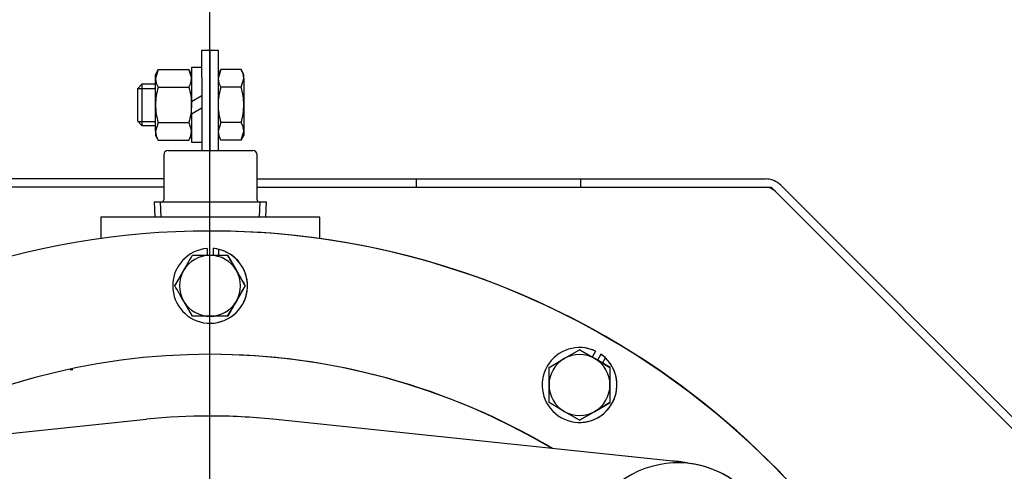
# Paper-space layout 'Layout1' of a CAD drawing. Units: inches. Extents: x 0 to 17, y 0 to 11.
# Drawn here: x 4.9 to 5.7, y 9.2 to 9.6 of the extents above; entities that cross this region are included whole.
import ezdxf
from ezdxf import colors
from ezdxf.entities.mleader import LeaderData, LeaderLine
from ezdxf.enums import TextEntityAlignment as Align
from ezdxf.math import Vec2, Vec3

# ---------------------------------------------------------------- set-up
doc = ezdxf.new("R2010")
doc.units = ezdxf.units.IN
doc.header["$MEASUREMENT"] = 0
for name, color, linetype in [('25152277', 7, 'Continuous'), ('34266222', 7, 'Continuous'), ('34266223', 7, 'Continuous'), ('34874157', 7, 'Continuous'), ('38115551_1', 7, 'Continuous'), ('38219306_3', 7, 'Continuous'), ('38644811_2', 7, 'Continuous'), ('B0603_15991', 7, 'Continuous'), ('B0606_15991', 7, 'Continuous'), ('C__USERS_KURTIS.', 7, 'Continuous'), ('D06_15991', 7, 'Continuous'), ('Default', 7, 'Continuous'), ('J06_15991', 7, 'Continuous'), ('P12_15079', 7, 'Continuous')]:
    doc.layers.add(name, color=color, linetype=linetype)
doc.styles.add('SEACAD_Arial', font='arial.ttf')
doc.dimstyles.new('Outline', dxfattribs={"dimtxt": 0.125, "dimasz": 0.25, "dimexe": 0.0625, "dimexo": 0.0625, "dimgap": 0.03125, "dimtad": 0, "dimtih": 1, "dimtoh": 1, "dimlfac": 10.666667, "dimzin": 4, "dimdsep": 46, "dimtxsty": 'SEACAD_Arial', "dimblk1": '_SE_FILLED', "dimblk2": '_SE_FILLED', "dimsah": 1, "dimcen": 0.0625, "dimadec": 0, "dimazin": 0, "dimtfac": 1, "dimtofl": 0, "dimtmove": 0, "dimatfit": 3, "dimfxl": 1, "dimtolj": 1, "dimtzin": 4, "dimarcsym": 0})

# ---------------------------------------------------------------- blocks, each defined once
blk = doc.blocks.new('SE')
at = {"layer": '25152277', "color": 7, "linetype": 'Continuous'}
blk.add_arc((5.05364, 8.72493), 0.57328, 101.84238, 102.06917, dxfattribs=at)
at = {"layer": '34266222', "color": 7, "linetype": 'Continuous'}
for p, q in [((5.23029, 9.4492), (5.37092, 9.4492)), ((5.23029, 9.44217), (5.23029, 9.4492)), ((5.37092, 9.4492), (5.37092, 9.44217)), ((5.09387, 9.44217), (5.23029, 9.44217)), ((5.37092, 9.44217), (5.53395, 9.44217)), ((5.53395, 9.44217), (5.89963, 9.07649))]:
    blk.add_line(p, q, dxfattribs=at)
at = {"layer": '34266223', "color": 7, "linetype": 'Continuous'}
blk.add_line((5.01384, 9.44217), (4.87667, 9.44217), dxfattribs=at)
at = {"layer": '34874157', "color": 7, "linetype": 'Continuous'}
for p, q in [((5.04648, 9.55936), (5.05348, 9.55936)), ((5.04648, 9.53592), (5.04648, 9.55936)), ((5.05348, 9.55936), (5.05348, 9.53592)), ((5.05348, 9.55936), (5.06048, 9.55936)), ((5.05348, 9.53592), (5.05348, 9.55936)), ((5.06048, 9.55936), (5.06048, 9.53592)), ((5.04648, 9.53592), (5.04648, 9.47352)), ((5.05348, 9.53592), (5.05348, 9.47352)), ((5.05348, 9.53592), (5.05348, 9.47352)), ((5.06048, 9.53592), (5.06048, 9.47352)), ((5.01384, 9.44917), (4.87955, 9.44917)), ((5.09387, 9.44917), (5.52909, 9.44917)), ((5.01384, 9.44217), (4.87955, 9.44217)), ((5.09387, 9.44217), (5.52909, 9.44217)), ((5.53738, 9.43874), (5.89963, 9.07649)), ((5.54233, 9.44369), (5.90953, 9.07649))]:
    blk.add_line(p, q, dxfattribs=at)
for radius in [0.01872, 0.01172]:
    blk.add_arc((5.52909, 9.43045), radius, 45, 90, dxfattribs=at)
at = {"layer": '38115551_1', "color": 7, "linetype": 'Continuous'}
blk.add_line((5.45419, 9.20641), (5.45417, 9.20641), dxfattribs=at)
for centre, end in [((5.45417, 9.12391), 214.10091), ((5.45419, 9.12391), 90.00001)]:
    blk.add_arc(centre, 0.0825, 5.94993, end, dxfattribs=at)
at = {"layer": '38219306_3', "color": 7, "linetype": 'Continuous'}
for p, q in [((5.1476, 9.41633), (4.9601, 9.41633)), ((4.9601, 9.41633), (4.9601, 9.39815)), ((5.1476, 9.39812), (5.1476, 9.41633)), ((5.05378, 9.40461), (5.05364, 9.40461))]:
    blk.add_line(p, q, dxfattribs=at)
for centre, start, end in [((5.05364, 8.72493), 0, 89.99998), ((5.05385, 8.72493), 14.80582, 82.11475)]:
    blk.add_arc(centre, 0.67969, start, end, dxfattribs=at)
at = {"layer": '38644811_2', "color": 7, "linetype": 'Continuous'}
for p, q in [((5.05364, 9.40461), (5.05359, 9.40461)), ((5.05357, 9.29915), (5.05327, 9.29915))]:
    blk.add_line(p, q, dxfattribs=at)
for centre, radius, start, end in [((5.05359, 8.72493), 0.67969, 296.98175, 242.99972), ((5.05364, 8.72493), 0.67969, 0, 89.99998), ((5.05327, 8.72493), 0.57422, 59.30169, 120.69493), ((5.05357, 8.72493), 0.57422, 59.29421, 90), ((5.44304, 9.11439), 0.09375, 77.44102, 85.91696), ((5.4427, 9.11439), 0.09375, 77.6467, 84.34738)]:
    blk.add_arc(centre, radius, start, end, dxfattribs=at)
at = {"layer": 'B0603_15991', "color": 7, "linetype": 'Continuous'}
for p, q in [((5.06281, 9.5426), (5.06048, 9.53507)), ((5.06281, 9.5426), (5.06048, 9.53857)), ((5.08014, 9.5426), (5.06281, 9.5426)), ((5.08247, 9.53857), (5.08014, 9.5426)), ((5.08247, 9.53507), (5.08247, 9.53857)), ((4.99509, 9.53006), (4.99158, 9.52654)), ((4.99509, 9.53006), (4.99509, 9.4949)), ((5.00687, 9.53006), (4.99509, 9.53006)), ((5.08014, 9.52754), (5.08247, 9.53507)), ((5.08247, 9.53507), (5.08247, 9.51248)), ((4.99158, 9.49842), (4.99158, 9.52654)), ((4.9916, 9.52657), (5.00687, 9.52657)), ((5.08014, 9.52754), (5.06281, 9.52754)), ((5.08247, 9.51248), (5.08247, 9.48989)), ((4.99158, 9.49842), (4.99509, 9.4949)), ((4.9916, 9.49839), (5.00687, 9.49839)), ((4.99509, 9.4949), (5.00687, 9.4949)), ((5.06281, 9.49742), (5.06048, 9.48989)), ((5.08014, 9.49742), (5.06281, 9.49742)), ((5.06048, 9.48639), (5.06281, 9.48236)), ((5.08014, 9.48236), (5.08247, 9.48989)), ((5.08014, 9.48236), (5.08247, 9.48639)), ((5.08247, 9.48989), (5.08247, 9.48639)), ((5.08014, 9.48236), (5.06281, 9.48236))]:
    blk.add_line(p, q, dxfattribs=at)
for centre, start, end in [((5.06775, 9.53464), 1.66424, 32.72001), ((5.0752, 9.5355), 181.66424, 212.72001), ((5.06775, 9.48946), 1.66424, 32.72001), ((5.0752, 9.49032), 181.66424, 212.72001)]:
    blk.add_arc(centre, 0.01472, start, end, dxfattribs=at)
for points, knots in [([(5.06281, 9.52754), (5.0621, 9.52509), (5.06151, 9.52258), (5.0607, 9.51756), (5.06048, 9.51503), (5.06048, 9.51248)], [0, 0, 0, 0, 0.5, 0.5, 1, 1, 1, 1]), ([(5.08247, 9.51248), (5.08247, 9.51503), (5.08225, 9.51755), (5.08144, 9.52258), (5.08084, 9.52509), (5.08014, 9.52754)], [0, 0, 0, 0, 0.5, 0.5, 1, 1, 1, 1]), ([(5.06048, 9.51248), (5.06048, 9.5112), (5.06054, 9.50992), (5.06075, 9.50736), (5.06091, 9.50609), (5.06152, 9.50232), (5.06211, 9.49986), (5.06281, 9.49742)], [0, 0, 0, 0, 0.25, 0.25, 0.5, 0.5, 1, 1, 1, 1]), ([(5.08014, 9.49742), (5.08084, 9.49985), (5.08143, 9.50232), (5.08224, 9.50735), (5.08247, 9.50993), (5.08247, 9.51248)], [0, 0, 0, 0, 0.5, 0.5, 1, 1, 1, 1])]:
    blk.add_open_spline(points, degree=3, knots=knots, dxfattribs=at)
at = {"layer": 'B0606_15991', "color": 7, "linetype": 'Continuous'}
for p, q in [((5.0385, 9.38383), (5.05356, 9.38383)), ((5.05356, 9.38383), (5.06862, 9.38383)), ((5.06862, 9.38383), (5.07615, 9.37078)), ((5.02344, 9.35774), (5.03097, 9.37078)), ((5.0837, 9.35774), (5.07617, 9.37078)), ((5.08368, 9.35774), (5.07615, 9.3447)), ((5.08368, 9.35774), (5.0837, 9.35774)), ((5.0385, 9.33165), (5.03097, 9.3447)), ((5.06863, 9.33165), (5.07617, 9.3447)), ((5.05356, 9.33165), (5.0385, 9.33165)), ((5.06862, 9.33165), (5.05356, 9.33165)), ((5.35692, 9.29555), (5.36997, 9.30308)), ((5.36997, 9.30308), (5.36998, 9.30308)), ((5.36997, 9.30308), (5.38301, 9.29555)), ((5.38302, 9.29555), (5.36998, 9.30308)), ((5.34388, 9.28802), (5.35692, 9.29555)), ((5.38301, 9.29555), (5.39605, 9.28802)), ((5.39607, 9.28802), (5.38302, 9.29555)), ((5.39605, 9.28802), (5.39607, 9.28802)), ((5.39605, 9.28802), (5.39605, 9.27296)), ((5.34388, 9.2579), (5.34388, 9.27296)), ((5.39607, 9.2579), (5.39607, 9.27296)), ((5.35692, 9.25037), (5.34388, 9.2579)), ((5.36997, 9.24284), (5.35692, 9.25037)), ((5.38301, 9.25037), (5.36997, 9.24284)), ((5.36998, 9.24284), (5.38302, 9.25037)), ((5.39605, 9.2579), (5.38301, 9.25037)), ((5.38302, 9.25037), (5.39607, 9.2579)), ((5.39605, 9.2579), (5.39607, 9.2579)), ((5.36997, 9.24284), (5.36998, 9.24284))]:
    blk.add_line(p, q, dxfattribs=at)
for centre, start, end in [((5.05356, 9.35774), 90, 150.00001), ((5.05356, 9.35774), 29.99999, 90), ((5.05356, 9.35774), 150.00001, 209.99999), ((5.05356, 9.35774), 330.00001, 29.99999), ((5.05356, 9.35774), 209.99999, 270), ((5.05356, 9.35774), 270, 330.00001), ((5.36996, 9.27296), 120.00001, 180), ((5.36996, 9.27296), 59.99999, 120.00001), ((5.36996, 9.27296), 0, 59.99999), ((5.36996, 9.27296), 180, 239.99999), ((5.36996, 9.27296), 300.00001, 0), ((5.36996, 9.27296), 239.99999, 300.00001)]:
    blk.add_arc(centre, 0.02609, start, end, dxfattribs=at)
for points in [[(5.03097, 9.37078), (5.03161, 9.37189), (5.03225, 9.373), (5.03352, 9.3752), (5.03415, 9.37629), (5.03603, 9.37955), (5.03727, 9.3817), (5.0385, 9.38383)], [(5.07617, 9.37078), (5.07553, 9.37189), (5.07489, 9.373), (5.07362, 9.3752), (5.07298, 9.37629), (5.0711, 9.37955), (5.06986, 9.3817), (5.06863, 9.38383)], [(5.07615, 9.37078), (5.07679, 9.36968), (5.07743, 9.36856), (5.0787, 9.36636), (5.07933, 9.36527), (5.08121, 9.36201), (5.08245, 9.35987), (5.08368, 9.35774)], [(5.03097, 9.3447), (5.03033, 9.3458), (5.02969, 9.34692), (5.02842, 9.34912), (5.02779, 9.35021), (5.02591, 9.35347), (5.02467, 9.35561), (5.02344, 9.35774)], [(5.07617, 9.3447), (5.07681, 9.3458), (5.07745, 9.34692), (5.07872, 9.34912), (5.07935, 9.35021), (5.08123, 9.35347), (5.08247, 9.35561), (5.0837, 9.35774)], [(5.07615, 9.3447), (5.07551, 9.34359), (5.07487, 9.34248), (5.0736, 9.34028), (5.07297, 9.33919), (5.07109, 9.33593), (5.06985, 9.33378), (5.06862, 9.33165)], [(5.34388, 9.27296), (5.34388, 9.27424), (5.34388, 9.27552), (5.34388, 9.27806), (5.34388, 9.27932), (5.34388, 9.28308), (5.34388, 9.28556), (5.34388, 9.28802)], [(5.39607, 9.27296), (5.39607, 9.27424), (5.39607, 9.27552), (5.39607, 9.27806), (5.39607, 9.27932), (5.39607, 9.28308), (5.39607, 9.28556), (5.39607, 9.28802)], [(5.39605, 9.27296), (5.39605, 9.27168), (5.39605, 9.2704), (5.39605, 9.26786), (5.39605, 9.2666), (5.39605, 9.26283), (5.39605, 9.26036), (5.39605, 9.2579)]]:
    blk.add_open_spline(points, degree=3, knots=[0, 0, 0, 0, 0.25, 0.25, 0.5, 0.5, 1, 1, 1, 1], dxfattribs=at)
at = {"layer": 'C__USERS_KURTIS.', "color": 7, "linetype": 'Continuous'}
for p, q in [((4.654, 9.20763), (4.99912, 9.2436)), ((5.05322, 9.24641), (5.05318, 9.24641)), ((5.4524, 9.20763), (5.10728, 9.2436))]:
    blk.add_line(p, q, dxfattribs=at)
for centre, radius, start, end in [((5.05318, 8.72493), 0.52148, 84.05006, 95.94994), ((5.05322, 8.72493), 0.52148, 84.05006, 90), ((5.44264, 9.11439), 0.09375, 77.6797, 84.05006), ((5.44269, 9.11439), 0.09375, 77.65354, 84.05006)]:
    blk.add_arc(centre, radius, start, end, dxfattribs=at)
at = {"layer": 'D06_15991', "color": 7, "linetype": 'Continuous'}
for p, q in [((5.0092, 9.5426), (5.00687, 9.53507)), ((5.0092, 9.5426), (5.00687, 9.53857)), ((5.00687, 9.53507), (5.00687, 9.53857)), ((5.0092, 9.5426), (5.03533, 9.5426)), ((5.03533, 9.5426), (5.03766, 9.53507)), ((5.03766, 9.53857), (5.03533, 9.5426)), ((5.00687, 9.51248), (5.00687, 9.53507)), ((5.0092, 9.52754), (5.03533, 9.52754)), ((5.00687, 9.48989), (5.00687, 9.51248)), ((5.03766, 9.51248), (5.03766, 9.51502)), ((5.03766, 9.50485), (5.03766, 9.51248)), ((5.0092, 9.49742), (5.00687, 9.48989)), ((5.0092, 9.49742), (5.03533, 9.49742)), ((5.03533, 9.49742), (5.03766, 9.48989)), ((5.00687, 9.48989), (5.00687, 9.48639)), ((5.00687, 9.48639), (5.0092, 9.48236)), ((5.03533, 9.48236), (5.03766, 9.48639)), ((5.0092, 9.48236), (5.03533, 9.48236))]:
    blk.add_line(p, q, dxfattribs=at)
for centre, start, end in [((5.02158, 9.5355), 181.66424, 212.72001), ((5.02295, 9.5355), 327.27999, 358.33576), ((5.02158, 9.49032), 181.66424, 212.72001), ((5.02295, 9.49032), 327.27999, 358.33576)]:
    blk.add_arc(centre, 0.01472, start, end, dxfattribs=at)
for points in [[(5.0092, 9.52754), (5.00849, 9.52511), (5.00791, 9.52264), (5.00709, 9.51761), (5.00687, 9.51503), (5.00687, 9.51248)], [(5.03533, 9.52754), (5.03604, 9.52511), (5.03662, 9.52264), (5.03744, 9.51761), (5.03766, 9.51503), (5.03766, 9.51248)], [(5.00687, 9.51248), (5.00687, 9.50994), (5.00709, 9.50741), (5.0079, 9.50238), (5.00849, 9.49987), (5.0092, 9.49742)], [(5.03766, 9.51248), (5.03766, 9.50994), (5.03745, 9.50741), (5.03663, 9.50238), (5.03604, 9.49987), (5.03533, 9.49742)]]:
    blk.add_open_spline(points, degree=3, knots=[0, 0, 0, 0, 0.5, 0.5, 1, 1, 1, 1], dxfattribs=at)
at = {"layer": 'J06_15991', "color": 7, "linetype": 'Continuous'}
for p, q in [((5.03766, 9.5445), (5.03766, 9.51502)), ((5.04648, 9.5445), (5.03766, 9.5445)), ((5.04648, 9.52011), (5.03766, 9.51502)), ((5.03766, 9.50485), (5.04648, 9.50994)), ((5.03766, 9.50485), (5.03766, 9.48046)), ((5.03766, 9.48046), (5.04648, 9.48046)), ((5.05103, 9.38965), (5.05103, 9.38383)), ((5.05613, 9.38965), (5.05613, 9.38383)), ((5.06121, 9.38383), (5.06121, 9.38883)), ((5.05358, 9.32572), (5.05358, 9.32572)), ((5.36999, 9.30497), (5.36998, 9.30497)), ((5.38374, 9.30187), (5.38082, 9.29682)), ((5.38815, 9.29933), (5.38523, 9.29428)), ((5.38963, 9.29173), (5.39214, 9.29607)), ((5.36998, 9.24094), (5.36999, 9.24094))]:
    blk.add_line(p, q, dxfattribs=at)
for centre, start, end in [((5.05358, 9.35774), 94.5575, 76.20912), ((5.05358, 9.35774), 270, 85.4425), ((5.36998, 9.27296), 64.5575, 46.20912), ((5.36999, 9.27296), 73.79087, 89.99999), ((5.36999, 9.27296), 270.00001, 55.44249)]:
    blk.add_arc(centre, 0.03202, start, end, dxfattribs=at)
for centre, major_axis, start_param, end_param in [((5.05359, 9.35774), (0, 0.03202), 6.042489, 6.203642), ((5.36998, 9.27296), (0.00829, 0.03093), 6.100698, 6.261851), ((5.36999, 9.27296), (0.00829, 0.03093), 5.780459, 5.941611)]:
    blk.add_ellipse(centre, major_axis=major_axis, ratio=0.998614, start_param=start_param, end_param=end_param, dxfattribs=at)
at = {"layer": 'P12_15079', "color": 7, "linetype": 'Continuous'}
for p, q in [((5.01384, 9.46977), (5.01384, 9.43133)), ((5.01759, 9.47352), (5.05383, 9.47352)), ((5.05383, 9.47352), (5.09012, 9.47352)), ((5.09387, 9.43133), (5.09387, 9.46977)), ((5.00578, 9.42946), (5.10193, 9.42946)), ((5.00578, 9.42946), (5.00635, 9.41633)), ((5.0117, 9.41657), (5.01113, 9.42946)), ((5.09601, 9.41657), (5.09657, 9.42946)), ((5.10135, 9.41633), (5.10193, 9.42946))]:
    blk.add_line(p, q, dxfattribs=at)
for centre, radius, start, end in [((5.01759, 9.46977), 0.00375, 90, 180), ((5.09012, 9.46977), 0.00375, 0, 90), ((5.01197, 9.43133), 0.00188, 270, 0), ((5.09574, 9.43133), 0.00187, 180, 270)]:
    blk.add_arc(centre, radius, start, end, dxfattribs=at)
blk = doc.blocks.new('DMBLK36')
at = {"layer": 'Default', "linetype": 'Continuous'}
for points in [[(4.80348, 9.94855), (4.80348, 9.86521), (5.05348, 9.90688)], [(6.21792, 9.94855), (5.96792, 9.90688), (6.21792, 9.86521)]]:
    blk.add_hatch(color=7, dxfattribs=at).paths.add_polyline_path(points)
at = {"layer": 'Default', "color": 7, "linetype": 'Continuous'}
for p, q in [((5.05348, 7.35436), (5.05348, 9.96938)), ((5.96792, 9.13899), (5.96792, 9.96938)), ((4.55348, 9.90688), (5.05348, 9.90688)), ((5.96792, 9.90688), (6.46792, 9.90688))]:
    blk.add_line(p, q, dxfattribs=at)
at = {"layer": 'Default', "color": 7, "linetype": 'Continuous', "style": 'SEACAD_Arial'}
for s, p in [('9.75', (5.29059, 10.06313)), ('[', (5.17918, 9.87563)), (']', (5.79331, 9.87563)), ('247,8', (5.29059, 9.87563))]:
    blk.add_text(s, height=0.125, dxfattribs=at).set_placement(p, align=Align.TOP_LEFT)
blk = doc.blocks.new('_SE_FILLED')
at = {"color": 0}
blk.add_line((0, 0), (-1, 0), dxfattribs=at)
blk.add_solid([(0, 0), (-1, -0.1665), (-1, 0.1665), (0, 0)], dxfattribs=at)
blk = doc.blocks.new('_Dot')
at = {"color": 0, "linetype": 'ByBlock', "lineweight": -2}
blk.add_line((-0.5, 0), (-1, 0), dxfattribs=at)
at = {"color": 0, "linetype": 'ByBlock', "const_width": 0.5}
blk.add_lwpolyline([(-0.25, 0, 1), (0.25, 0, 1)], format="xyb", close=True, dxfattribs=at)

psp = doc.layouts.get("Layout1")

# ---------------------------------------------------------------- block references
at = {"layer": 'Default'}
psp.add_blockref('SE', (0, 0), dxfattribs=at)

# ---------------------------------------------------------------- dimensions: what is measured, and where the dimension line sits
at = {"layer": 'Default', "color": 7, "linetype": 'Continuous'}
dim = psp.add_linear_dim(base=(5.96792, 9.90688), p1=(5.05348, 7.29186), p2=(5.96792, 9.07649), text='\\A1;<>', dimstyle='Outline', override={"dimpost": '\\X'}, dxfattribs=at)
dim.commit()
dim.dimension.update_dxf_attribs({"geometry": 'DMBLK36', "text_midpoint": (5.5107, 9.90688), "dimtype": 160})

# ---------------------------------------------------------------- leaders
ml = psp.add_multileader_mtext('Standard', dxfattribs=at)
ml.set_content('{\\pxsm0.9;\\fSolid Edge ANSI|b0||i0||c0|p34;\\W1.;19967\\P}', color=256)
ml.set_leader_properties()
ml.set_arrow_properties(name='DOT')
ml.build(insert=Vec2(0, 0))
ml.multileader.update_dxf_attribs({"leader_type": 0, "dogleg_length": 0, "arrow_head_size": 0.188})
ctx = ml.context
ctx.base_point, ctx.char_height, ctx.arrow_head_size, ctx.landing_gap_size = Vec3(10.21686, 10.44335), 0.188, 0.188, 0
ctx.text_align_type = 1
notes = []
notes.append((ctx, [(0, (0, 0, 0), (0, 0), (1, 0), 1, [])]))
ctx.mtext.insert, ctx.mtext.alignment = Vec3(10.53075, 10.5382), 2
ml = psp.add_multileader_mtext('Standard', dxfattribs=at)
ml.set_content('{\\pxsm0.9;\\fSolid Edge ANSI|b0||i0||c0|p34;\\W1.;1\\P}', color=256)
ml.set_leader_properties()
ml.set_arrow_properties(name='DOT')
ml.build(insert=Vec2(0, 0))
ml.multileader.update_dxf_attribs({"leader_type": 0, "dogleg_length": 0, "arrow_head_size": 0.09})
ctx = ml.context
ctx.base_point, ctx.char_height, ctx.arrow_head_size, ctx.landing_gap_size = Vec3(12.07776, 10.39312), 0.09, 0.09, 0
notes.append((ctx, [(0, (0, 0, 0), (0, 0), (1, 0), 1, [])]))
ctx.mtext.insert = Vec3(12.07776, 10.43817)
ml = psp.add_multileader_mtext('Standard', dxfattribs=at)
ml.set_content('{\\pxsm0.9;\\fSolid Edge ANSI|b0||i0||c0|p34;\\W1.;1\\P}', color=256)
ml.set_leader_properties()
ml.set_arrow_properties(name='DOT')
ml.build(insert=Vec2(0, 0))
ml.multileader.update_dxf_attribs({"leader_type": 0, "dogleg_length": 0, "arrow_head_size": 0.09})
ctx = ml.context
ctx.base_point, ctx.char_height, ctx.arrow_head_size, ctx.landing_gap_size = Vec3(11.72151, 10.39027), 0.09, 0.09, 0
notes.append((ctx, [(0, (0, 0, 0), (0, 0), (1, 0), 1, [])]))
ctx.mtext.insert = Vec3(11.72151, 10.43532)
for ctx, leaders in notes:
    for number, flags, end, landing, length, lines in leaders:
        leader = LeaderData()
        leader.index, (leader.has_last_leader_line, leader.has_dogleg_vector, leader.attachment_direction) = number, flags
        leader.last_leader_point, leader.dogleg_vector, leader.dogleg_length = Vec3(end), Vec3(landing), length
        for number, points, colour, breaks in lines:
            line = LeaderLine()
            line.index, line.vertices, line.color, line.breaks = number, Vec3.list(points), colors.encode_raw_color(colour), breaks
            leader.lines.append(line)
        ctx.leaders.append(leader)

doc.saveas('drawing.dxf')
